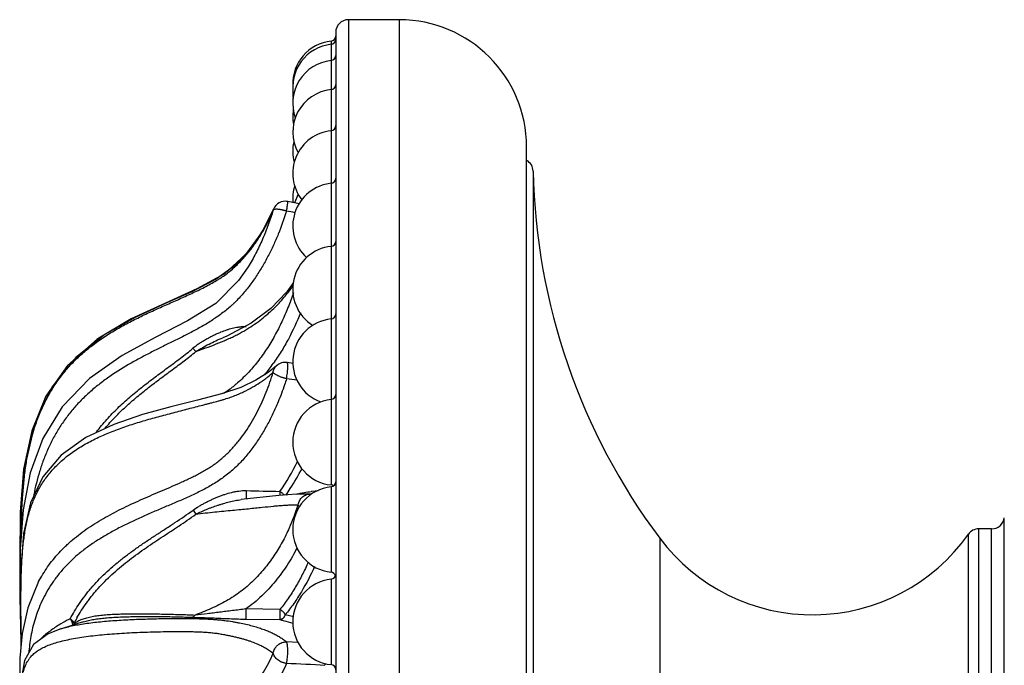
# Model space of a CAD drawing. Units: inches. Extents: x 0 to 22, y 0 to 17.
# Drawn here: x 13 to 14.6, y 5.2 to 6.2 of the extents above; entities that cross this region are included whole.
import ezdxf

# ---------------------------------------------------------------- set-up
doc = ezdxf.new("R2010")
doc.units = ezdxf.units.IN
doc.header["$LTSCALE"] = 1.21
doc.header["$MEASUREMENT"] = 0
doc.layers.get('0').update_dxf_attribs({"linetype": 'CONTINUOUS'})

msp = doc.modelspace()

# ---------------------------------------------------------------- linework, layer by layer
at = {"color": 9, "linetype": 'CONTINUOUS'}
for p, q in [((13.5384, 6.2077), (13.5384, 3.7077)), ((13.6184, 6.2077), (13.6184, 3.7077)), ((13.5113, 6.1742), (13.5113, 5.8518)), ((13.8287, 5.9696), (13.8287, 3.9457)), ((13.4201, 5.9085), (13.4205, 5.9099)), ((13.4207, 5.909), (13.4201, 5.9085)), ((13.5113, 5.8515), (13.5113, 5.4767)), ((13.3777, 5.7251), (13.3746, 5.7253)), ((13.2941, 5.6914), (13.2985, 5.6862)), ((13.481, 5.4667), (13.4911, 5.4679)), ((13.5113, 5.4738), (13.5113, 5.3395)), ((13.3793, 5.4546), (13.3772, 5.4547)), ((14.5692, 4.4901), (14.5692, 5.4253)), ((14.529, 4.5077), (14.529, 5.4077)), ((14.5493, 4.5077), (14.5493, 5.4077)), ((14.0276, 5.393), (14.0276, 4.5224)), ((14.5127, 4.5161), (14.5127, 5.3993)), ((13.5113, 5.3287), (13.5113, 5.1944)), ((13.5178, 5.3316), (13.5178, 5.334)), ((13.4307, 5.2811), (13.3772, 5.2819)), ((13.3773, 5.2658), (13.4307, 5.2651)), ((13.4525, 5.2695), (13.4389, 5.2727)), ((13.0834, 5.2566), (13.083, 5.2564)), ((13.1069, 5.259), (13.1064, 5.2568)), ((13.4593, 5.2291), (13.441, 5.2302)), ((13.5024, 5.1963), (13.5015, 5.1934))]:
    msp.add_line(p, q, dxfattribs=at)
at = {"color": 7, "linetype": 'CONTINUOUS'}
for p, q in [((13.6184, 6.2077), (13.5384, 6.2077)), ((13.5184, 6.1877), (13.5184, 3.7277)), ((13.8184, 3.9077), (13.8184, 6.0077)), ((13.4594, 5.9336), (13.4539, 5.9199)), ((13.4205, 5.91), (13.4025, 5.8739)), ((13.4205, 5.9099), (13.4205, 5.9099)), ((13.4025, 5.8739), (13.3768, 5.8387)), ((13.3768, 5.8387), (13.3434, 5.8086)), ((13.3806, 5.8194), (13.3806, 5.8193)), ((13.1971, 5.7375), (13.1434, 5.7056)), ((13.1434, 5.7056), (13.0968, 5.6645)), ((13.4255, 5.6639), (13.4121, 5.6532)), ((13.4254, 5.6639), (13.4255, 5.6639)), ((13.4513, 5.6677), (13.442, 5.6691)), ((13.4796, 5.4625), (13.4574, 5.4624)), ((13.429, 5.4601), (13.3699, 5.4536)), ((13.4574, 5.4624), (13.429, 5.4601)), ((14.5493, 5.4077), (14.529, 5.4077)), ((13.0515, 5.3247), (13.0515, 5.3248)), ((13.1222, 5.2617), (13.1044, 5.2563)), ((13.0865, 5.2509), (13.1044, 5.2563)), ((13.0433, 5.226), (13.0292, 5.2008)), ((13.0221, 5.2047), (13.022, 5.168)), ((13.0292, 5.2008), (13.024, 5.1706))]:
    msp.add_line(p, q, dxfattribs=at)
for points in [[(13.461, 5.9184), (13.4591, 5.9188), (13.443, 5.9221)], [(13.4205, 5.91), (13.4061, 5.8799), (13.386, 5.8496), (13.3613, 5.8227), (13.3303, 5.7999), (13.2922, 5.7803), (13.2494, 5.7613), (13.203, 5.7398), (13.1554, 5.7129), (13.1102, 5.6772), (13.0723, 5.6303), (13.0456, 5.5734), (13.0304, 5.5085), (13.0243, 5.4379), (13.0235, 5.3906)], [(13.3806, 5.8194), (13.3657, 5.7979), (13.3301, 5.762)], [(13.3434, 5.8086), (13.3004, 5.7846), (13.2507, 5.7623), (13.1971, 5.7375)], [(13.4522, 5.7947), (13.4418, 5.7799), (13.4163, 5.7538), (13.3856, 5.7307)], [(13.3301, 5.762), (13.2856, 5.7344), (13.2356, 5.7088), (13.1827, 5.68), (13.1313, 5.6439), (13.0885, 5.5995), (13.0581, 5.5496), (13.0383, 5.4956), (13.027, 5.4374), (13.0224, 5.3757), (13.0218, 5.3117), (13.0235, 5.2456), (13.0241, 5.2282)], [(13.3856, 5.7307), (13.3473, 5.7107), (13.3409, 5.708)], [(13.0968, 5.6645), (13.0629, 5.616), (13.0407, 5.562), (13.028, 5.5014), (13.0227, 5.4337), (13.0218, 5.3601), (13.0221, 5.3433)], [(13.4121, 5.6532), (13.3929, 5.6413), (13.3691, 5.63), (13.3391, 5.6198), (13.3012, 5.6098), (13.2593, 5.5992), (13.215, 5.5872), (13.1696, 5.5719), (13.1255, 5.5513), (13.0868, 5.5235), (13.0579, 5.4893), (13.0386, 5.4488), (13.0278, 5.4002)], [(13.0278, 5.4002), (13.0237, 5.345), (13.0232, 5.2842), (13.0243, 5.2303)], [(13.0223, 5.3328), (13.0218, 5.3004), (13.0233, 5.2304), (13.0236, 5.2223)], [(13.0515, 5.3248), (13.0344, 5.2837), (13.0254, 5.2433), (13.0221, 5.2047)], [(13.0865, 5.2509), (13.0663, 5.243), (13.0433, 5.226)]]:
    msp.add_lwpolyline(points, dxfattribs=at)
for centre, radius, start, end in [((13.5384, 6.1877), 0.02, 90, 180), ((13.6184, 6.0077), 0.2, 0, 90), ((13.5104, 6.1821), 0.008, 276.0819, 359.9941), ((13.5104, 6.177), 0.008, 276.0823, 359.9941), ((13.5184, 6.107), 0.0675, 96.0826, 182.1949), ((13.5184, 6.1019), 0.0675, 96.0826, 190.9486), ((13.5184, 6.0764), 0.0675, 96.0826, 199.8549), ((13.5104, 6.1515), 0.008, 276.082, 359.9941), ((13.5184, 6.0309), 0.0675, 96.0826, 208.6675), ((13.5184, 6.0917), 0.0675, 175.597, 186.5456), ((13.5104, 6.1059), 0.008, 276.0819, 359.9941), ((13.5184, 6.056), 0.0675, 171.2726, 190.7795), ((13.5104, 6.0413), 0.008, 276.0819, 359.9941), ((13.5184, 5.9662), 0.0675, 96.0826, 218.0124), ((13.5184, 6.0008), 0.0675, 167.104, 194.8736), ((13.8087, 5.9692), 0.02, 1.2792, 60.4993), ((13.5104, 5.9586), 0.008, 276.0819, 359.9941), ((14.8284, 5.992), 1, 181.2792, 216.7954), ((13.5184, 5.8836), 0.0675, 96.0826, 227.7398), ((13.5184, 5.9269), 0.0675, 162.9859, 185.6893), ((13.4391, 5.9025), 0.02, 78.6258, 158.1406), ((13.4391, 5.9026), 0.0198, 78.6389, 84.0711), ((13.5184, 5.7844), 0.0675, 96.0826, 237.899), ((13.5104, 5.8594), 0.008, 276.0819, 359.9941), ((13.5104, 5.7455), 0.008, 276.0819, 359.9941), ((13.5184, 5.6704), 0.0675, 96.0826, 249.795), ((13.4391, 5.6493), 0.02, 81.6253, 132.9907), ((13.5104, 5.6189), 0.008, 276.0819, 359.9941), ((13.5184, 5.5438), 0.0675, 96.0826, 263.9174), ((13.5104, 5.4817), 0.008, 276.0819, 359.9941), ((13.5184, 5.4067), 0.0675, 96.0826, 263.9174), ((13.5104, 5.4687), 0.008, 54.8592, 83.9181), ((14.5493, 5.4277), 0.02, 270, 353.1078), ((14.529, 5.3877), 0.02, 90, 144.6813), ((14.2679, 5.5727), 0.3, 216.7954, 324.6812), ((13.5104, 5.3316), 0.008, 18.7107, 83.9181), ((13.5184, 5.2615), 0.0675, 96.0826, 263.9174), ((13.5104, 5.3366), 0.008, 276.0819, 359.9941), ((13.5104, 5.1865), 0.008, 0.0059, 83.9181)]:
    msp.add_arc(centre, radius, start, end, dxfattribs=at)
at = {"color": 9, "linetype": 'CONTINUOUS'}
for centre, radius, start, end in [((13.4291, 5.9065), 0.00927, 153.5827, 157.7642), ((12.6113, 1.5269), 4.458, 79.0955, 79.2737), ((13.2831, 5.9032), 0.2029, 324.7476, 325.2808), ((13.2849, 5.9019), 0.2007, 325.2812, 326.2833), ((13.175, 6.0966), 0.4277, 293.1227, 293.6419), ((13.163, 5.8493), 0.3151, 320.7614, 324.747), ((12.6075, -0.4995), 6.1993, 82.1153, 82.27262), ((13.1152, 5.6848), 0.3837, 325.3151, 333.4646), ((13.9236, 25.5858), 20.1253, 268.44557, 268.59666), ((13.7468, 5.4553), 0.3162, 177.9725, 179.1289), ((13.5264, 5.143), 0.3268, 97.9971, 98.1614), ((13.1328, 5.5496), 0.3428, 335.8293, 342.3308), ((13.3286, 5.1438), 0.2499, 150.2951, 152.5601), ((13.076, 5.1752), 0.0485, 144.6654, 150.7525), ((13.075, 5.1759), 0.0473, 140.6984, 144.6337), ((13.0752, 5.1757), 0.0475, 139.1872, 140.6979), ((12.8782, -7.2539), 12.4628, 87.13305, 87.41143)]:
    msp.add_arc(centre, radius, start, end, dxfattribs=at)
for points, knots in [([(13.441, 5.907), (13.4412, 5.908), (13.4416, 5.91), (13.4421, 5.9128), (13.4425, 5.9154), (13.4428, 5.9176), (13.443, 5.9192), (13.4431, 5.9203), (13.4431, 5.9209), (13.4432, 5.9213), (13.4431, 5.9216), (13.4431, 5.9218), (13.4431, 5.9219), (13.4431, 5.922), (13.4431, 5.9221), (13.443, 5.9221)], [0, 0, 0, 0, 0.205078, 0.396646, 0.568439, 0.71591, 0.835252, 0.883406, 0.923426, 0.955004, 0.967584, 0.978034, 0.986382, 0.99269, 1, 1, 1, 1]), ([(13.0241, 5.4004), (13.0242, 5.4081), (13.0245, 5.4197), (13.0251, 5.435), (13.0258, 5.4503), (13.0271, 5.4694), (13.0293, 5.4922), (13.0325, 5.5148), (13.0369, 5.537), (13.0425, 5.5588), (13.0496, 5.5801), (13.0582, 5.6008), (13.0685, 5.6206), (13.0785, 5.6362), (13.0873, 5.6482), (13.0943, 5.6569), (13.1017, 5.6653), (13.1121, 5.676), (13.126, 5.6885), (13.1439, 5.7022), (13.1627, 5.7147), (13.1822, 5.7261), (13.2022, 5.7366), (13.2192, 5.7448), (13.2329, 5.7511), (13.2432, 5.7557), (13.2536, 5.7603), (13.2673, 5.7664), (13.281, 5.7725), (13.2946, 5.7788), (13.3046, 5.7836), (13.3144, 5.7886), (13.324, 5.7937), (13.3317, 5.7982), (13.3376, 5.802), (13.3434, 5.8059), (13.3502, 5.811), (13.3579, 5.8175), (13.3652, 5.8243), (13.3742, 5.8336), (13.3845, 5.8457), (13.3954, 5.8609), (13.4049, 5.8765), (13.4132, 5.8924), (13.4179, 5.9031), (13.4201, 5.9085)], [0, 0, 0, 0, 0.033273, 0.049889, 0.066486, 0.099603, 0.132594, 0.165426, 0.198081, 0.230553, 0.262857, 0.295031, 0.327134, 0.359229, 0.375296, 0.39138, 0.407485, 0.423611, 0.455926, 0.48833, 0.520822, 0.553386, 0.585996, 0.618631, 0.63495, 0.65126, 0.667557, 0.683832, 0.716275, 0.732411, 0.748456, 0.764363, 0.780038, 0.795404, 0.802968, 0.810456, 0.825232, 0.839788, 0.854133, 0.868256, 0.895895, 0.922831, 0.949135, 0.974847, 1, 1, 1, 1]), ([(13.441, 5.907), (13.4372, 5.8948), (13.4308, 5.8767), (13.4206, 5.8532), (13.4121, 5.8359), (13.4027, 5.819), (13.3923, 5.8026), (13.3828, 5.7894), (13.3747, 5.7793), (13.3682, 5.772), (13.3626, 5.7661), (13.3579, 5.7616), (13.3531, 5.7572), (13.3469, 5.7519), (13.3366, 5.7439), (13.3231, 5.7346), (13.3062, 5.7245), (13.2889, 5.7152), (13.2742, 5.7078), (13.2625, 5.7021), (13.2507, 5.6963), (13.236, 5.689), (13.2185, 5.68), (13.1955, 5.6676), (13.173, 5.654), (13.1516, 5.6389), (13.1363, 5.6266), (13.1242, 5.6156), (13.115, 5.6063), (13.1062, 5.5967), (13.0959, 5.5841), (13.0867, 5.5707), (13.0799, 5.5597), (13.0735, 5.5484), (13.0664, 5.5339), (13.059, 5.5161), (13.0508, 5.492), (13.0463, 5.4735), (13.0439, 5.4611)], [0, 0, 0, 0, 0.061454, 0.092332, 0.123291, 0.154336, 0.185491, 0.216761, 0.232415, 0.24807, 0.263729, 0.271564, 0.279405, 0.295109, 0.310849, 0.342418, 0.374018, 0.405586, 0.437158, 0.452946, 0.468734, 0.500305, 0.531867, 0.563431, 0.626529, 0.658068, 0.689599, 0.721074, 0.736788, 0.75249, 0.78385, 0.815143, 0.830756, 0.846342, 0.877419, 0.908363, 0.93913, 1, 1, 1, 1]), ([(13.4201, 5.9085), (13.4178, 5.9008), (13.4139, 5.8892), (13.4082, 5.874), (13.4019, 5.859), (13.3931, 5.8405), (13.385, 5.8263), (13.3806, 5.8194)], [0, 0, 0, 0, 0.24881, 0.373551, 0.49848, 0.748862, 1, 1, 1, 1]), ([(13.4262, 5.9098), (13.4256, 5.9098), (13.4245, 5.9099), (13.4229, 5.9098), (13.4217, 5.9095), (13.421, 5.9092), (13.4207, 5.909)], [0, 0, 0, 0, 0.320141, 0.594066, 0.820741, 1, 1, 1, 1]), ([(13.441, 5.907), (13.4404, 5.9072), (13.439, 5.9076), (13.4374, 5.908), (13.436, 5.9083), (13.4347, 5.9086), (13.4331, 5.9089), (13.4313, 5.9093), (13.4295, 5.9095), (13.4278, 5.9097), (13.4267, 5.9098), (13.4262, 5.9098)], [0, 0, 0, 0, 0.137627, 0.274756, 0.342594, 0.409591, 0.540346, 0.665841, 0.785011, 0.896772, 1, 1, 1, 1]), ([(13.4519, 5.7785), (13.4493, 5.7707), (13.4436, 5.7554), (13.4339, 5.7329), (13.4227, 5.7111), (13.4101, 5.6901), (13.3959, 5.6701), (13.3826, 5.6546), (13.371, 5.6431), (13.3634, 5.6362), (13.3571, 5.6311), (13.3507, 5.6261), (13.3457, 5.6226), (13.3423, 5.6203)], [0, 0, 0, 0, 0.125153, 0.250264, 0.375328, 0.500339, 0.625295, 0.750231, 0.812722, 0.875171, 0.90638, 0.937584, 1, 1, 1, 1]), ([(13.3758, 5.7196), (13.3799, 5.722), (13.3878, 5.727), (13.4024, 5.7374), (13.4156, 5.7485), (13.4273, 5.7601), (13.4352, 5.7687), (13.4423, 5.7773), (13.4467, 5.7832), (13.4488, 5.7861)], [0, 0, 0, 0, 0.143858, 0.281818, 0.540839, 0.662602, 0.779565, 0.891937, 1, 1, 1, 1]), ([(13.4632, 5.747), (13.4575, 5.733), (13.4479, 5.7124), (13.4329, 5.6862), (13.4246, 5.6736), (13.4203, 5.6675)], [0, 0, 0, 0, 0.500146, 0.750114, 1, 1, 1, 1]), ([(13.3376, 5.7165), (13.3357, 5.7158), (13.3318, 5.7141), (13.3261, 5.7114), (13.3205, 5.7085), (13.315, 5.7055), (13.3096, 5.7023), (13.3042, 5.6989), (13.2991, 5.6954), (13.2957, 5.6928), (13.2941, 5.6914)], [0, 0, 0, 0, 0.125089, 0.250104, 0.375013, 0.499926, 0.624949, 0.750088, 0.875123, 1, 1, 1, 1]), ([(13.3746, 5.7253), (13.373, 5.7253), (13.3706, 5.7251), (13.3674, 5.7247), (13.3643, 5.7242), (13.3604, 5.7235), (13.3557, 5.7225), (13.3511, 5.7213), (13.345, 5.7194), (13.3405, 5.7177), (13.3376, 5.7165)], [0, 0, 0, 0, 0.125117, 0.187969, 0.250825, 0.376107, 0.500943, 0.62557, 0.750236, 1, 1, 1, 1]), ([(13.3465, 5.7048), (13.3491, 5.706), (13.3542, 5.7082), (13.3616, 5.7118), (13.3688, 5.7156), (13.3735, 5.7182), (13.3758, 5.7196)], [0, 0, 0, 0, 0.25805, 0.510932, 0.758277, 1, 1, 1, 1]), ([(13.2986, 5.6862), (13.3053, 5.6905), (13.3191, 5.6983), (13.3336, 5.705), (13.3409, 5.708)], [0, 0, 0, 0, 0.500272, 1, 1, 1, 1]), ([(13.2986, 5.6862), (13.3023, 5.6876), (13.3172, 5.693), (13.3321, 5.6986), (13.3429, 5.7033)], [0, 0, 0, 0, 0.253911, 1, 1, 1, 1]), ([(13.1426, 5.5602), (13.1476, 5.5668), (13.1557, 5.5765), (13.1671, 5.5888), (13.179, 5.6006), (13.1945, 5.6147), (13.2107, 5.628), (13.224, 5.6383), (13.2373, 5.6484), (13.2542, 5.6608), (13.2744, 5.6758), (13.2877, 5.6861), (13.2941, 5.6914)], [0, 0, 0, 0, 0.124909, 0.187424, 0.249936, 0.374977, 0.500004, 0.562515, 0.625017, 0.750026, 0.875046, 1, 1, 1, 1]), ([(13.156, 5.5658), (13.161, 5.5718), (13.1715, 5.5834), (13.1882, 5.5997), (13.2059, 5.6151), (13.2211, 5.6273), (13.2334, 5.6368), (13.2459, 5.6461), (13.2615, 5.6577), (13.2803, 5.6717), (13.2925, 5.6813), (13.2986, 5.6862)], [0, 0, 0, 0, 0.125013, 0.250082, 0.375108, 0.500119, 0.562618, 0.625112, 0.75009, 0.87506, 1, 1, 1, 1]), ([(13.4201, 5.6537), (13.4202, 5.6547), (13.4207, 5.6566), (13.4218, 5.6593), (13.4234, 5.6618), (13.4247, 5.6633), (13.4254, 5.6639)], [0, 0, 0, 0, 0.25174, 0.503566, 0.752723, 1, 1, 1, 1]), ([(13.441, 5.6435), (13.4413, 5.645), (13.4418, 5.648), (13.4424, 5.6524), (13.4428, 5.6561), (13.443, 5.6589), (13.4431, 5.6608), (13.4432, 5.6626), (13.4431, 5.6642), (13.4431, 5.6656), (13.443, 5.6667), (13.4428, 5.6676), (13.4427, 5.6681), (13.4426, 5.6684), (13.4425, 5.6687), (13.4423, 5.6689), (13.4422, 5.669), (13.442, 5.6691), (13.442, 5.6691)], [0, 0, 0, 0, 0.174379, 0.350866, 0.519749, 0.598718, 0.672703, 0.740728, 0.80189, 0.855511, 0.90099, 0.937847, 0.95301, 0.966024, 0.976967, 0.986003, 0.993468, 1, 1, 1, 1]), ([(13.0245, 5.233), (13.0243, 5.2406), (13.024, 5.2558), (13.0237, 5.2786), (13.0237, 5.3012), (13.024, 5.3235), (13.0245, 5.3419), (13.0252, 5.3564), (13.0261, 5.3706), (13.0277, 5.388), (13.0307, 5.4085), (13.035, 5.4282), (13.041, 5.4472), (13.0489, 5.4652), (13.0589, 5.4823), (13.071, 5.4983), (13.0854, 5.5131), (13.1019, 5.5266), (13.1204, 5.5387), (13.1405, 5.5494), (13.1582, 5.5572), (13.1729, 5.563), (13.1841, 5.5671), (13.1956, 5.571), (13.211, 5.5759), (13.2267, 5.5805), (13.2424, 5.5848), (13.2543, 5.5879), (13.2661, 5.591), (13.2779, 5.5941), (13.2896, 5.5971), (13.3011, 5.6001), (13.3106, 5.6025), (13.318, 5.6045), (13.3252, 5.6064), (13.3323, 5.6082), (13.3391, 5.6101), (13.3455, 5.612), (13.3531, 5.6145), (13.3617, 5.6178), (13.3697, 5.6212), (13.3794, 5.6258), (13.3903, 5.6316), (13.4002, 5.6379), (13.4072, 5.6429), (13.4133, 5.6476), (13.4175, 5.6512), (13.4201, 5.6537)], [0, 0, 0, 0, 0.03458, 0.068943, 0.103013, 0.136708, 0.16992, 0.186307, 0.202529, 0.234427, 0.265563, 0.295985, 0.325842, 0.355392, 0.385005, 0.415095, 0.446045, 0.478127, 0.511413, 0.545797, 0.581122, 0.599074, 0.617177, 0.635411, 0.653754, 0.690663, 0.709165, 0.727658, 0.746111, 0.764482, 0.782718, 0.800742, 0.81845, 0.827124, 0.835634, 0.852069, 0.859958, 0.867621, 0.882315, 0.896237, 0.9094, 0.921833, 0.944727, 0.965253, 0.974698, 0.983625, 1, 1, 1, 1]), ([(13.0515, 5.3248), (13.0557, 5.3327), (13.063, 5.3445), (13.0741, 5.3593), (13.0835, 5.3702), (13.092, 5.3789), (13.0993, 5.3857), (13.1069, 5.3923), (13.117, 5.4003), (13.1296, 5.4094), (13.1429, 5.4179), (13.1567, 5.426), (13.171, 5.4337), (13.1856, 5.4411), (13.2004, 5.4481), (13.2155, 5.4549), (13.2307, 5.4615), (13.246, 5.468), (13.2614, 5.4746), (13.2741, 5.4802), (13.2842, 5.4849), (13.2918, 5.4885), (13.2993, 5.4922), (13.3067, 5.4961), (13.314, 5.5003), (13.3211, 5.5046), (13.3281, 5.5093), (13.3348, 5.5144), (13.3412, 5.5197), (13.3474, 5.5254), (13.3533, 5.5313), (13.3608, 5.5395), (13.3696, 5.5502), (13.3792, 5.5637), (13.3879, 5.5778), (13.3984, 5.5972), (13.4097, 5.6223), (13.4169, 5.6432), (13.4201, 5.6537)], [0, 0, 0, 0, 0.052924, 0.080344, 0.108385, 0.137041, 0.1516, 0.166311, 0.196165, 0.226548, 0.257395, 0.288635, 0.320205, 0.35204, 0.384097, 0.416334, 0.448705, 0.481169, 0.513698, 0.546271, 0.562566, 0.578863, 0.595166, 0.611479, 0.627806, 0.644153, 0.660526, 0.676897, 0.693241, 0.709554, 0.725833, 0.742072, 0.774452, 0.806743, 0.838974, 0.871173, 0.935548, 1, 1, 1, 1]), ([(13.441, 5.6435), (13.4404, 5.6437), (13.4392, 5.644), (13.4374, 5.6445), (13.4356, 5.645), (13.4338, 5.6456), (13.4321, 5.6463), (13.4299, 5.6472), (13.4274, 5.6483), (13.4248, 5.6497), (13.4229, 5.6509), (13.4217, 5.6518), (13.421, 5.6524), (13.4204, 5.6531), (13.4202, 5.6535), (13.4201, 5.6537)], [0, 0, 0, 0, 0.079012, 0.158931, 0.238801, 0.317809, 0.395376, 0.4709, 0.61336, 0.74062, 0.848801, 0.8947, 0.934936, 0.969794, 1, 1, 1, 1]), ([(13.441, 5.6435), (13.4401, 5.6404), (13.4361, 5.6281), (13.4316, 5.616), (13.4279, 5.6071)], [0, 0, 0, 0, 0.25021, 1, 1, 1, 1]), ([(13.4279, 5.6071), (13.4253, 5.6009), (13.4199, 5.5888), (13.4109, 5.571), (13.4025, 5.5566), (13.3952, 5.5455), (13.3895, 5.5373), (13.3835, 5.5293), (13.3772, 5.5215), (13.3706, 5.514), (13.3636, 5.5068), (13.3562, 5.5), (13.3484, 5.4936), (13.3403, 5.4875), (13.3292, 5.4799), (13.3147, 5.4713), (13.2966, 5.4622), (13.2813, 5.4553), (13.2689, 5.45), (13.2566, 5.4448), (13.2411, 5.4383), (13.2166, 5.4278), (13.1925, 5.4167), (13.1691, 5.4047), (13.1522, 5.395), (13.1361, 5.3847), (13.1233, 5.3755), (13.1137, 5.3677), (13.1046, 5.3597), (13.094, 5.3493), (13.0844, 5.3382), (13.0775, 5.3291), (13.0711, 5.32), (13.0639, 5.3085), (13.0566, 5.2943), (13.0506, 5.2802), (13.0458, 5.2662), (13.042, 5.2524), (13.0392, 5.239), (13.0373, 5.2259), (13.0364, 5.2174), (13.0361, 5.2131)], [0, 0, 0, 0, 0.034103, 0.068164, 0.102228, 0.119286, 0.136373, 0.153485, 0.170607, 0.187735, 0.204872, 0.222033, 0.239236, 0.256486, 0.273776, 0.308395, 0.342931, 0.377413, 0.394646, 0.41187, 0.446273, 0.480569, 0.548631, 0.58225, 0.61549, 0.648261, 0.680413, 0.69622, 0.711834, 0.742461, 0.772262, 0.786846, 0.801212, 0.829289, 0.856472, 0.882722, 0.908039, 0.932411, 0.955829, 0.978346, 1, 1, 1, 1]), ([(13.4402, 5.4609), (13.4425, 5.4642), (13.4517, 5.4778), (13.4599, 5.4919), (13.4655, 5.5028)], [0, 0, 0, 0, 0.249655, 1, 1, 1, 1]), ([(13.2942, 5.4371), (13.2971, 5.4392), (13.3018, 5.4422), (13.3081, 5.446), (13.313, 5.4486), (13.318, 5.4512), (13.3231, 5.4536), (13.3282, 5.4559), (13.3334, 5.4581), (13.3387, 5.4601), (13.3458, 5.4626), (13.3531, 5.4647), (13.3606, 5.4663), (13.3681, 5.4676), (13.3739, 5.468), (13.3777, 5.4679)], [0, 0, 0, 0, 0.122219, 0.183767, 0.24553, 0.307475, 0.369607, 0.43193, 0.494441, 0.557129, 0.619991, 0.746217, 0.809556, 0.87306, 1, 1, 1, 1]), ([(13.3777, 5.4679), (13.3776, 5.4665), (13.3776, 5.4645), (13.3775, 5.4618), (13.3775, 5.4598), (13.3775, 5.458), (13.3775, 5.4565), (13.3775, 5.4554), (13.3775, 5.4547), (13.3775, 5.4544)], [0, 0, 0, 0, 0.302783, 0.456802, 0.603395, 0.736326, 0.849939, 0.939057, 1, 1, 1, 1]), ([(13.4307, 5.4665), (13.4314, 5.466), (13.4324, 5.4654), (13.4337, 5.4645), (13.435, 5.4635), (13.4361, 5.4625), (13.4371, 5.4615), (13.4375, 5.461), (13.4377, 5.4607)], [0, 0, 0, 0, 0.263506, 0.397026, 0.528296, 0.778036, 0.89335, 1, 1, 1, 1]), ([(13.4562, 5.4624), (13.4604, 5.4632), (13.4683, 5.4647), (13.4763, 5.466), (13.48, 5.4665)], [0, 0, 0, 0, 0.530676, 1, 1, 1, 1]), ([(13.4594, 5.4456), (13.4596, 5.4468), (13.4602, 5.4492), (13.4617, 5.4525), (13.4637, 5.4556), (13.4663, 5.4581), (13.4692, 5.4602), (13.4725, 5.4616), (13.476, 5.4625), (13.4784, 5.4625), (13.4796, 5.4625)], [0, 0, 0, 0, 0.127121, 0.254298, 0.380498, 0.505776, 0.630286, 0.753967, 0.877178, 1, 1, 1, 1]), ([(13.2986, 5.4308), (13.3013, 5.4321), (13.3069, 5.4347), (13.314, 5.4378), (13.3198, 5.4401), (13.3256, 5.4423), (13.3315, 5.4444), (13.3375, 5.4462), (13.3435, 5.4481), (13.3511, 5.4502), (13.3604, 5.4523), (13.3667, 5.4533), (13.3699, 5.4536)], [0, 0, 0, 0, 0.122647, 0.246466, 0.308571, 0.370727, 0.495272, 0.557707, 0.620265, 0.74583, 0.872308, 1, 1, 1, 1]), ([(13.1012, 5.2664), (13.1034, 5.2704), (13.108, 5.2786), (13.1157, 5.2907), (13.1229, 5.3007), (13.1291, 5.3087), (13.1357, 5.3167), (13.1446, 5.3265), (13.1561, 5.3379), (13.1683, 5.3489), (13.1812, 5.3595), (13.1946, 5.3698), (13.2084, 5.3797), (13.2225, 5.3893), (13.2369, 5.3987), (13.2513, 5.4081), (13.2706, 5.4206), (13.2849, 5.4303), (13.2942, 5.4371)], [0, 0, 0, 0, 0.052936, 0.108063, 0.165202, 0.194474, 0.224186, 0.284831, 0.346881, 0.410033, 0.474049, 0.538757, 0.603966, 0.669563, 0.735446, 0.801524, 0.867709, 1, 1, 1, 1]), ([(13.2942, 5.4371), (13.295, 5.4361), (13.2966, 5.4341), (13.298, 5.4319), (13.2986, 5.4308)], [0, 0, 0, 0, 0.505282, 1, 1, 1, 1]), ([(13.2986, 5.4308), (13.3035, 5.4315), (13.3134, 5.4327), (13.3281, 5.4343), (13.3423, 5.4357), (13.356, 5.437), (13.3689, 5.4382), (13.3809, 5.4394), (13.3921, 5.4406), (13.4054, 5.4419), (13.4175, 5.4432), (13.4287, 5.4442), (13.4361, 5.4448), (13.4428, 5.4452), (13.4489, 5.4455), (13.4543, 5.4456), (13.4578, 5.4456), (13.4594, 5.4456)], [0, 0, 0, 0, 0.093485, 0.185194, 0.274038, 0.358964, 0.439295, 0.514501, 0.58411, 0.648219, 0.761575, 0.81146, 0.857076, 0.898604, 0.936186, 0.969943, 1, 1, 1, 1]), ([(13.4614, 5.4421), (13.4611, 5.4424), (13.4603, 5.4434), (13.4596, 5.4447), (13.4594, 5.4456)], [0, 0, 0, 0, 0.274478, 1, 1, 1, 1]), ([(13.1116, 5.2677), (13.1138, 5.2716), (13.1186, 5.2795), (13.1252, 5.2892), (13.1308, 5.2969), (13.1353, 5.3027), (13.1401, 5.3085), (13.1467, 5.3161), (13.1555, 5.3254), (13.1668, 5.3362), (13.1787, 5.3467), (13.1911, 5.3567), (13.204, 5.3664), (13.2172, 5.3759), (13.2284, 5.3835), (13.2374, 5.3896), (13.2465, 5.3956), (13.2557, 5.4015), (13.2648, 5.4075), (13.2739, 5.4136), (13.2852, 5.4213), (13.2941, 5.4276), (13.2986, 5.4308)], [0, 0, 0, 0, 0.054353, 0.110733, 0.139626, 0.168945, 0.198661, 0.228747, 0.289891, 0.352143, 0.415292, 0.479107, 0.54343, 0.608158, 0.673184, 0.705781, 0.73842, 0.803793, 0.836514, 0.869246, 0.934687, 1, 1, 1, 1]), ([(13.4455, 5.4093), (13.4421, 5.4016), (13.4346, 5.3866), (13.4215, 5.365), (13.4089, 5.348), (13.3978, 5.3352), (13.3888, 5.326), (13.3792, 5.3172), (13.3691, 5.309), (13.3582, 5.3014), (13.3468, 5.2945), (13.3349, 5.2883), (13.3227, 5.2825), (13.3102, 5.2772), (13.3018, 5.2739), (13.2976, 5.2723)], [0, 0, 0, 0, 0.12088, 0.24199, 0.363787, 0.425179, 0.487003, 0.549349, 0.612272, 0.675775, 0.739899, 0.80457, 0.86958, 0.934762, 1, 1, 1, 1]), ([(13.4578, 5.378), (13.453, 5.3687), (13.4426, 5.3506), (13.4272, 5.3294), (13.4134, 5.3136), (13.4022, 5.3022), (13.3902, 5.2916), (13.3817, 5.285), (13.3772, 5.2819)], [0, 0, 0, 0, 0.246989, 0.494818, 0.61959, 0.745249, 0.871999, 1, 1, 1, 1]), ([(13.4753, 5.3555), (13.4723, 5.3488), (13.4661, 5.3357), (13.4574, 5.3198), (13.4498, 5.3075), (13.4418, 5.2954), (13.4353, 5.2867), (13.4307, 5.2811)], [0, 0, 0, 0, 0.250404, 0.500168, 0.625, 0.749896, 1, 1, 1, 1]), ([(13.4851, 5.3484), (13.479, 5.3349), (13.4688, 5.3151), (13.4526, 5.2902), (13.4436, 5.2784), (13.4389, 5.2727)], [0, 0, 0, 0, 0.500306, 0.749933, 1, 1, 1, 1]), ([(13.3772, 5.2819), (13.3737, 5.2815), (13.3667, 5.2805), (13.3562, 5.2792), (13.3477, 5.2782), (13.3409, 5.2774), (13.3343, 5.2765), (13.3261, 5.2755), (13.3133, 5.274), (13.3038, 5.2732), (13.2976, 5.2723)], [0, 0, 0, 0, 0.133923, 0.264858, 0.392851, 0.455991, 0.518679, 0.642601, 0.764257, 1, 1, 1, 1]), ([(13.3772, 5.2819), (13.3772, 5.2812), (13.3772, 5.2796), (13.3771, 5.2771), (13.3771, 5.2745), (13.377, 5.272), (13.3771, 5.2701), (13.3771, 5.2687), (13.3771, 5.2678), (13.3771, 5.2671), (13.3772, 5.2665), (13.3772, 5.2662), (13.3772, 5.2659), (13.3772, 5.2659), (13.3773, 5.2658)], [0, 0, 0, 0, 0.140949, 0.299136, 0.462897, 0.621086, 0.762793, 0.824247, 0.878048, 0.923221, 0.958934, 0.984668, 0.993656, 1, 1, 1, 1]), ([(13.4307, 5.2811), (13.4307, 5.2795), (13.4306, 5.277), (13.4305, 5.2737), (13.4305, 5.2713), (13.4305, 5.2694), (13.4306, 5.268), (13.4306, 5.2671), (13.4306, 5.2664), (13.4306, 5.2658), (13.4307, 5.2654), (13.4307, 5.2652), (13.4307, 5.2651)], [0, 0, 0, 0, 0.299046, 0.461873, 0.619059, 0.760082, 0.821428, 0.87532, 0.920812, 0.957092, 0.983638, 1, 1, 1, 1]), ([(13.4307, 5.2811), (13.4311, 5.2808), (13.432, 5.2803), (13.4331, 5.2796), (13.434, 5.279), (13.4348, 5.2783), (13.4357, 5.2774), (13.4368, 5.2762), (13.4376, 5.2751), (13.4384, 5.2739), (13.4387, 5.2731), (13.4389, 5.2727)], [0, 0, 0, 0, 0.126742, 0.259705, 0.326866, 0.393857, 0.526487, 0.655627, 0.778576, 0.893398, 1, 1, 1, 1]), ([(13.1012, 5.2664), (13.0997, 5.2656), (13.0936, 5.2626), (13.0877, 5.2593), (13.0834, 5.2566)], [0, 0, 0, 0, 0.256707, 1, 1, 1, 1]), ([(13.087, 5.251), (13.0899, 5.2519), (13.0961, 5.2536), (13.1059, 5.2558), (13.1164, 5.2577), (13.1318, 5.2601), (13.1479, 5.2619), (13.1647, 5.2633), (13.1826, 5.2646), (13.2055, 5.2657), (13.2287, 5.2664), (13.2475, 5.2668), (13.2618, 5.2669), (13.276, 5.267), (13.2901, 5.2669), (13.3041, 5.2666), (13.3156, 5.2662), (13.3246, 5.2657), (13.3312, 5.2652), (13.3377, 5.2646), (13.3459, 5.2636), (13.3539, 5.2624), (13.3616, 5.2611), (13.3687, 5.2597), (13.3772, 5.258), (13.3868, 5.2556), (13.3957, 5.2531), (13.4039, 5.2503), (13.4115, 5.2474), (13.4185, 5.2444), (13.4249, 5.2411), (13.4308, 5.2377), (13.4361, 5.2341), (13.4394, 5.2315), (13.441, 5.2302)], [0, 0, 0, 0, 0.02559, 0.053225, 0.082824, 0.114246, 0.181738, 0.217388, 0.254036, 0.329608, 0.407255, 0.446482, 0.48579, 0.52505, 0.564098, 0.602746, 0.640759, 0.659431, 0.677778, 0.695713, 0.713156, 0.74648, 0.762357, 0.777709, 0.806874, 0.834083, 0.859508, 0.883332, 0.905728, 0.926804, 0.946605, 0.965286, 0.983052, 1, 1, 1, 1]), ([(13.1012, 5.2664), (13.1016, 5.2661), (13.1023, 5.2656), (13.1034, 5.2648), (13.1043, 5.264), (13.1051, 5.263), (13.1058, 5.262), (13.1063, 5.261), (13.1067, 5.26), (13.1068, 5.2593), (13.1069, 5.259)], [0, 0, 0, 0, 0.139434, 0.276878, 0.410749, 0.540401, 0.66481, 0.782675, 0.893925, 1, 1, 1, 1]), ([(13.1012, 5.2664), (13.1015, 5.266), (13.102, 5.2652), (13.1027, 5.264), (13.1033, 5.2627), (13.1039, 5.2614), (13.1043, 5.2601), (13.1046, 5.2588), (13.1047, 5.2575), (13.1047, 5.2567), (13.1046, 5.2563)], [0, 0, 0, 0, 0.127759, 0.258735, 0.390445, 0.520451, 0.647161, 0.769857, 0.88788, 1, 1, 1, 1]), ([(13.1069, 5.259), (13.1088, 5.2604), (13.1131, 5.2629), (13.1177, 5.2649), (13.12, 5.2658)], [0, 0, 0, 0, 0.485662, 1, 1, 1, 1]), ([(13.12, 5.2658), (13.1225, 5.2667), (13.1276, 5.2683), (13.1358, 5.2702), (13.1447, 5.2716), (13.1544, 5.2726), (13.1646, 5.2734), (13.1754, 5.2739), (13.1867, 5.2741), (13.1984, 5.2743), (13.2104, 5.2743), (13.2226, 5.2742), (13.2351, 5.2741), (13.2518, 5.2738), (13.2727, 5.2733), (13.2893, 5.2727), (13.2976, 5.2723)], [0, 0, 0, 0, 0.043635, 0.09067, 0.141317, 0.195646, 0.25343, 0.314267, 0.377714, 0.443314, 0.510672, 0.579435, 0.649247, 0.719737, 0.861096, 1, 1, 1, 1]), ([(13.1222, 5.2617), (13.1248, 5.2625), (13.1301, 5.2639), (13.1384, 5.2656), (13.1474, 5.2669), (13.1569, 5.2679), (13.167, 5.2687), (13.1774, 5.2692), (13.1883, 5.2696), (13.2033, 5.27), (13.2226, 5.2701), (13.2461, 5.27), (13.2697, 5.2696), (13.2854, 5.2691), (13.2932, 5.2688)], [0, 0, 0, 0, 0.046329, 0.095945, 0.148846, 0.204818, 0.263545, 0.324729, 0.388078, 0.453255, 0.587699, 0.72556, 0.864018, 1, 1, 1, 1]), ([(13.2976, 5.2723), (13.2973, 5.2718), (13.2967, 5.271), (13.2956, 5.2699), (13.2945, 5.2691), (13.2936, 5.2689), (13.2932, 5.2688)], [0, 0, 0, 0, 0.283927, 0.543521, 0.780195, 1, 1, 1, 1]), ([(13.2932, 5.2688), (13.2963, 5.2687), (13.3026, 5.2685), (13.3123, 5.2682), (13.3224, 5.2679), (13.3328, 5.2675), (13.3436, 5.267), (13.3546, 5.2666), (13.3658, 5.2661), (13.3734, 5.2659), (13.3773, 5.2658)], [0, 0, 0, 0, 0.110092, 0.226337, 0.346578, 0.470462, 0.597895, 0.728847, 0.863298, 1, 1, 1, 1]), ([(13.4389, 5.2727), (13.4387, 5.2722), (13.4384, 5.2712), (13.4377, 5.2698), (13.4368, 5.2685), (13.4358, 5.2674), (13.4348, 5.2666), (13.434, 5.2661), (13.4331, 5.2657), (13.4321, 5.2653), (13.4312, 5.2652), (13.4307, 5.2651)], [0, 0, 0, 0, 0.133537, 0.267073, 0.398417, 0.525572, 0.649188, 0.710319, 0.771257, 0.890231, 1, 1, 1, 1]), ([(13.4307, 5.2651), (13.4325, 5.2647), (13.4393, 5.2631), (13.446, 5.2612), (13.4509, 5.2595)], [0, 0, 0, 0, 0.264132, 1, 1, 1, 1]), ([(13.0392, 5.2068), (13.0407, 5.2085), (13.0441, 5.2119), (13.0499, 5.2164), (13.0568, 5.2204), (13.0647, 5.2241), (13.0736, 5.2274), (13.0836, 5.2304), (13.0947, 5.2331), (13.1067, 5.2356), (13.1196, 5.2377), (13.1334, 5.2395), (13.1479, 5.2411), (13.1629, 5.2424), (13.1784, 5.2436), (13.1943, 5.2445), (13.2104, 5.2452), (13.2268, 5.2458), (13.2432, 5.2462), (13.2597, 5.2465), (13.2735, 5.2465), (13.2844, 5.2464), (13.2925, 5.2463), (13.3006, 5.2461), (13.3085, 5.2458), (13.3151, 5.2454), (13.3202, 5.245), (13.3252, 5.2444), (13.3313, 5.2437), (13.3384, 5.2425), (13.3452, 5.2413), (13.3516, 5.24), (13.3578, 5.2387), (13.3637, 5.2373), (13.3692, 5.2359), (13.3745, 5.2344), (13.3796, 5.2329), (13.3858, 5.2308), (13.393, 5.228), (13.401, 5.2245), (13.4102, 5.2197), (13.4164, 5.2155), (13.4201, 5.2124)], [0, 0, 0, 0, 0.017443, 0.035957, 0.055992, 0.077897, 0.101939, 0.128305, 0.157078, 0.188211, 0.221534, 0.256786, 0.293698, 0.331996, 0.371408, 0.411701, 0.452697, 0.494193, 0.535953, 0.577781, 0.619489, 0.640216, 0.660804, 0.681206, 0.70137, 0.721208, 0.730971, 0.740615, 0.759482, 0.77767, 0.795084, 0.811738, 0.827658, 0.842875, 0.857421, 0.871334, 0.884648, 0.897402, 0.921335, 0.943352, 0.963671, 1, 1, 1, 1]), ([(13.083, 5.2564), (13.0777, 5.2531), (13.0678, 5.2463), (13.0586, 5.2385), (13.0545, 5.2345)], [0, 0, 0, 0, 0.517894, 1, 1, 1, 1]), ([(13.4201, 5.2124), (13.4203, 5.2137), (13.4209, 5.2161), (13.4224, 5.2195), (13.4242, 5.2221), (13.4259, 5.224), (13.4278, 5.2257), (13.4303, 5.2275), (13.4338, 5.2291), (13.4373, 5.2301), (13.4398, 5.2302), (13.441, 5.2302)], [0, 0, 0, 0, 0.124694, 0.250597, 0.377118, 0.440479, 0.503792, 0.629842, 0.75478, 0.878392, 1, 1, 1, 1]), ([(13.441, 5.1962), (13.4412, 5.1969), (13.4415, 5.1983), (13.4421, 5.2013), (13.4426, 5.2054), (13.443, 5.2106), (13.4432, 5.2158), (13.4431, 5.2199), (13.4428, 5.223), (13.4426, 5.225), (13.4423, 5.2267), (13.4419, 5.2282), (13.4416, 5.2292), (13.4413, 5.2298), (13.4411, 5.2301), (13.441, 5.2302)], [0, 0, 0, 0, 0.058465, 0.123272, 0.266884, 0.420962, 0.575167, 0.718835, 0.783602, 0.842207, 0.893763, 0.937488, 0.972922, 0.987492, 1, 1, 1, 1]), ([(13.0229, 4.9849), (13.0231, 4.9856), (13.0235, 4.9866), (13.0242, 4.9882), (13.0251, 4.9901), (13.0268, 4.993), (13.0294, 4.9969), (13.0331, 5.0015), (13.0379, 5.0067), (13.0441, 5.0124), (13.0516, 5.0184), (13.0607, 5.0247), (13.0714, 5.0312), (13.0837, 5.0375), (13.0976, 5.0437), (13.1102, 5.0485), (13.121, 5.0523), (13.1325, 5.0561), (13.1475, 5.0607), (13.1661, 5.0659), (13.1855, 5.0708), (13.2053, 5.0757), (13.2255, 5.0804), (13.2425, 5.0844), (13.2561, 5.0876), (13.2663, 5.0902), (13.2765, 5.0928), (13.2866, 5.0956), (13.295, 5.098), (13.3016, 5.1001), (13.3081, 5.1023), (13.3146, 5.1046), (13.321, 5.1073), (13.3256, 5.1094), (13.3302, 5.1116), (13.3361, 5.1147), (13.3432, 5.1188), (13.3512, 5.1242), (13.3588, 5.1299), (13.366, 5.1358), (13.3727, 5.142), (13.379, 5.1484), (13.3868, 5.157), (13.3958, 5.1683), (13.4052, 5.1825), (13.4133, 5.1972), (13.418, 5.2073), (13.4201, 5.2124)], [0, 0, 0, 0, 0.00439, 0.007137, 0.010297, 0.018012, 0.02784, 0.040029, 0.05479, 0.072275, 0.092573, 0.115733, 0.141784, 0.17075, 0.202598, 0.237203, 0.255443, 0.274238, 0.313286, 0.353949, 0.395839, 0.438665, 0.482166, 0.526051, 0.548063, 0.570091, 0.592103, 0.614064, 0.635942, 0.646842, 0.657713, 0.679342, 0.690094, 0.700799, 0.711435, 0.721979, 0.742721, 0.762998, 0.782822, 0.802234, 0.821278, 0.840003, 0.85845, 0.894657, 0.930185, 0.965248, 1, 1, 1, 1]), ([(13.441, 5.1962), (13.4404, 5.1963), (13.4392, 5.1966), (13.4374, 5.197), (13.4356, 5.1975), (13.4338, 5.1981), (13.4321, 5.1989), (13.4299, 5.2001), (13.4273, 5.2018), (13.4247, 5.2042), (13.4225, 5.2068), (13.4209, 5.2095), (13.4203, 5.2115), (13.4201, 5.2124)], [0, 0, 0, 0, 0.065235, 0.132033, 0.199517, 0.267143, 0.334695, 0.401926, 0.534125, 0.661479, 0.782121, 0.894673, 1, 1, 1, 1]), ([(13.0277, 5.183), (13.0283, 5.1858), (13.0296, 5.1899), (13.0317, 5.1952), (13.033, 5.1977), (13.0337, 5.1989)], [0, 0, 0, 0, 0.508743, 0.755757, 1, 1, 1, 1]), ([(13.441, 5.1962), (13.4389, 5.1913), (13.4344, 5.1815), (13.4266, 5.1673), (13.4178, 5.1535), (13.4095, 5.1425), (13.4024, 5.134), (13.3967, 5.1277), (13.3907, 5.1216), (13.3822, 5.1136), (13.373, 5.1061), (13.3632, 5.0992), (13.3553, 5.0942), (13.347, 5.0896), (13.3384, 5.0854), (13.3295, 5.0814), (13.3203, 5.0778), (13.3109, 5.0745), (13.3013, 5.0715), (13.2917, 5.0687), (13.2787, 5.0652), (13.2623, 5.0612), (13.2426, 5.0565), (13.2231, 5.0519), (13.2038, 5.0473), (13.1848, 5.0425), (13.1664, 5.0376), (13.1487, 5.0325), (13.1345, 5.028), (13.1236, 5.0242), (13.1135, 5.0204), (13.1018, 5.0156), (13.0888, 5.0096), (13.0775, 5.0034), (13.0676, 4.9972), (13.0593, 4.9912), (13.0525, 4.9854), (13.047, 4.9801), (13.0428, 4.9753), (13.0397, 4.9711), (13.0375, 4.9676), (13.0365, 4.9653), (13.0361, 4.9644)], [0, 0, 0, 0, 0.033123, 0.066426, 0.099996, 0.133969, 0.151174, 0.168562, 0.186164, 0.204002, 0.240462, 0.259156, 0.278219, 0.29767, 0.317472, 0.33757, 0.3579, 0.378391, 0.398987, 0.419675, 0.440435, 0.482073, 0.523664, 0.565003, 0.605896, 0.64612, 0.685395, 0.723438, 0.759896, 0.777393, 0.794331, 0.826344, 0.855731, 0.882371, 0.906204, 0.927256, 0.945548, 0.961169, 0.974244, 0.984903, 0.993401, 1, 1, 1, 1])]:
    msp.add_open_spline(points, degree=3, knots=knots, dxfattribs=at)

doc.saveas('drawing.dxf')
